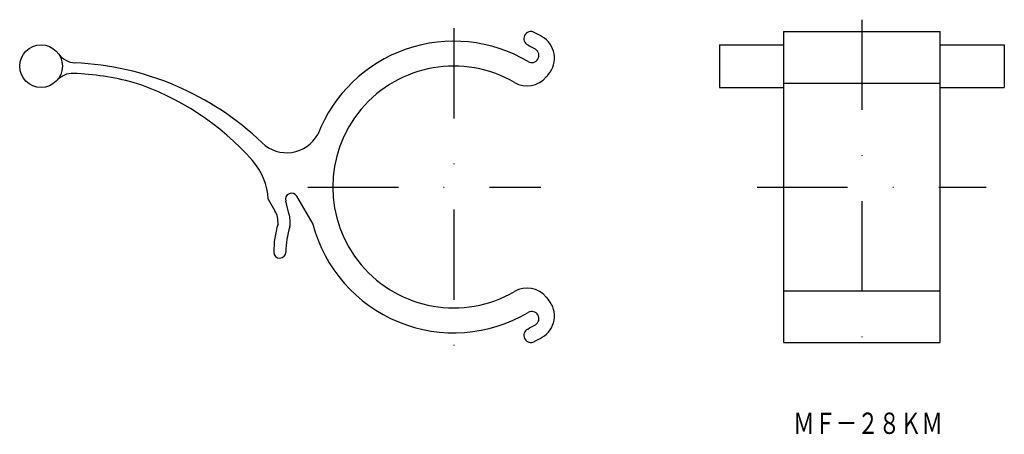
# Model space of a CAD drawing. Extents: x 1120 to 1258, y 894 to 952.
import ezdxf
from ezdxf.enums import TextEntityAlignment as Align

# ---------------------------------------------------------------- set-up
doc = ezdxf.new("R2010")
doc.units = 0
doc.linetypes.add('DASHDOT', pattern=[25.4, 12.7, -6.35, 0, -6.35])
doc.layers.add('1', color=7, linetype='CONTINUOUS')
doc.styles.add('MDRAFSTD', font='TXT', dxfattribs={"bigfont": 'BIGFONT'})

msp = doc.modelspace()

# ---------------------------------------------------------------- linework, layer by layer
at = {"layer": '1', "color": 7, "linetype": 'DASHDOT'}
for p, q in [((1238.21, 951.94), (1238.21, 903.74)), ((1180.88, 950.76), (1180.88, 904.67)), ((1160.38, 928.41), (1193.08, 928.41)), ((1223.5, 928.41), (1255.64, 928.41))]:
    msp.add_line(p, q, dxfattribs=at)
at = {"layer": '1', "color": 7, "linetype": 'CONTINUOUS'}
for p, q in [((1227.21, 950.27), (1227.21, 906.55)), ((1227.21, 950.27), (1249.21, 950.27)), ((1249.21, 906.55), (1249.21, 950.27)), ((1218.21, 948.41), (1218.21, 942.41)), ((1218.21, 948.41), (1227.21, 948.41)), ((1249.21, 948.41), (1258.21, 948.41)), ((1258.21, 948.41), (1258.21, 942.41)), ((1194.19, 944.27), (1193.86, 943.88)), ((1218.21, 942.41), (1227.21, 942.41)), ((1227.21, 943.02), (1249.21, 943.02)), ((1249.21, 942.41), (1258.21, 942.41)), ((1158.79, 927.11), (1161.05, 923.2)), ((1154.8, 926.69), (1155.74, 925.06)), ((1157.71, 924.71), (1157.25, 926.44)), ((1227.21, 913.8), (1249.21, 913.8)), ((1193.86, 912.94), (1194.19, 912.55)), ((1227.21, 906.55), (1249.21, 906.55))]:
    msp.add_line(p, q, dxfattribs=at)
msp.add_circle((1122.88, 945.41), 3, dxfattribs=at)
for centre, radius, start, end in [((1191.71, 949.27), 1, 62.5611, 242.5611), ((1180.88, 928.41), 24.5, 59.5941, 62.5611), ((1191.51, 946.52), 3.5, 320, 59.5941), ((1180.88, 928.41), 20.5, 59.3689, 158.8786), ((1180.88, 928.41), 22.5, 59.3689, 62.5611), ((1191.83, 946.91), 1, 239.3689, 59.3689), ((1127.78, 948.87), 3, 215.1972, 267.4926), ((1125.88, 905.41), 40.5, 46.1685, 87.4926), ((1180.88, 928.41), 17, 59.879, 300.121), ((1127.33, 941.38), 3, 87.698, 137.8164), ((1125.88, 905.41), 39, 75.2235, 87.698), ((1191.18, 946.13), 3.5, 239.5941, 320), ((1124.38, 907.41), 37.5, 41.2427, 72.2267), ((1157.39, 938.23), 5, 226.1685, 330.8475), ((1145.81, 926.2), 9, 3.1346, 41.2427), ((1158.06, 926.69), 0.85, 30, 197.1978), ((1152.88, 923.41), 3.3, 356.0012, 30), ((1152.88, 923.41), 5, 353.3063, 15), ((1167.88, 919.41), 12.3, 162.1519, 180.7506), ((1167.88, 919.41), 10.6, 161.1933, 180.7506), ((1180.88, 928.41), 20.5, 194.7218, 300.6311), ((1156.43, 919.26), 0.85, 180.7506, 0.7506), ((1191.18, 910.69), 3.5, 40, 120.4059), ((1191.51, 910.3), 3.5, 300.4059, 40), ((1191.83, 909.91), 1, 300.6311, 120.6311), ((1180.88, 928.41), 22.5, 297.4389, 300.6311), ((1191.71, 907.55), 1, 117.4389, 297.4389), ((1180.88, 928.41), 24.5, 297.4389, 300.4059)]:
    msp.add_arc(centre, radius, start, end, dxfattribs=at)

# ---------------------------------------------------------------- texts
at = {"layer": '1', "color": 7, "linetype": 'CONTINUOUS', "style": 'MDRAFSTD', "oblique": 15, "width": 0.873927}
msp.add_text('ＭＦ－２８ＫＭ', height=3, dxfattribs=at).set_placement((1228.54, 893.69), (1249.57, 893.69), align=Align.FIT)

doc.saveas('drawing.dxf')
